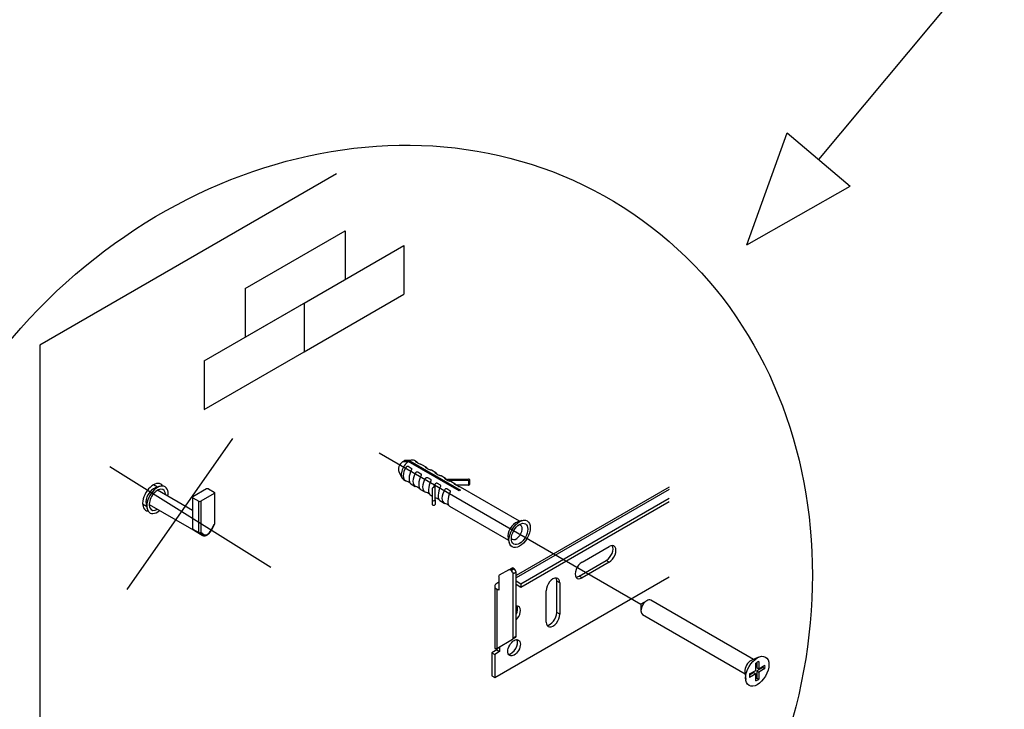
# Model space of a CAD drawing. Units: millimetres. Extents: x -379 to 999, y -480 to 1210.
# Drawn here: x 246 to 425, y 573 to 699 of the extents above; entities that cross this region are included whole.
import ezdxf
from ezdxf.lldxf.tags import DXFTag

# ---------------------------------------------------------------- set-up
doc = ezdxf.new("R2010")
doc.units = ezdxf.units.MM
doc.layers.add('DV2_Predefinito', color=7, linetype='Continuous')
doc.layers.add('Predefinito', color=7, linetype='Continuous')
tags = doc.linetypes.add('CENTER2', pattern=[28.575, 19.05, -3.175, 3.175, -3.175]).pattern_tags.tags
tags[10:11] = [DXFTag(74, 4), DXFTag(75, 0), DXFTag(340, '0'), DXFTag(46, 0.0), DXFTag(50, 0.0), DXFTag(44, 0.0), DXFTag(45, 0.0)]
tags[8:9] = [DXFTag(74, 4), DXFTag(75, 0), DXFTag(340, '0'), DXFTag(46, 0.0), DXFTag(50, 0.0), DXFTag(44, 0.0), DXFTag(45, 0.0)]
tags[6:7] = [DXFTag(74, 4), DXFTag(75, 0), DXFTag(340, '0'), DXFTag(46, 0.0), DXFTag(50, 0.0), DXFTag(44, 0.0), DXFTag(45, 0.0)]
tags[4:5] = [DXFTag(74, 4), DXFTag(75, 0), DXFTag(340, '0'), DXFTag(46, 0.0), DXFTag(50, 0.0), DXFTag(44, 0.0), DXFTag(45, 0.0)]

# ---------------------------------------------------------------- blocks, each defined once
blk = doc.blocks.new('SE')
at = {"layer": 'DV2_Predefinito', "color": 3, "linetype": 'Continuous'}
for p, q in [((447.85, 741.35), (391.24, 673.61)), ((378.18, 658.02), (385.52, 678.43)), ((385.52, 678.43), (397.05, 668.72)), ((378.18, 658.02), (397.05, 668.72)), ((284.42, 622.77), (265.15, 595.24)), ((262.03, 617.63), (291.39, 599.28))]:
    blk.add_line(p, q, dxfattribs=at)
at = {"layer": 'DV2_Predefinito', "color": 7, "linetype": 'CENTER2'}
blk.add_line((311.13, 620.13), (358.87, 592.57), dxfattribs=at)
at = {"layer": 'DV2_Predefinito', "color": 7, "linetype": 'Continuous'}
for p, q in [((315.67, 618.52), (315.67, 618.68)), ((317.17, 618.8), (315.89, 618.73)), ((316.41, 617.68), (316.97, 617.35)), ((325.7, 613.18), (316.45, 618.52)), ((316.73, 618.69), (325.98, 613.35)), ((317.94, 618.51), (317.59, 618.71)), ((317.83, 618.5), (318.39, 618.17)), ((319.71, 617.49), (318.89, 617.96)), ((314.72, 616.71), (315.3, 615.56)), ((318.18, 616.66), (318.74, 616.33)), ((319.59, 617.48), (320.16, 617.15)), ((321.48, 616.47), (320.66, 616.94)), ((321.36, 616.52), (321.36, 616.46)), ((321.36, 616.46), (321.92, 616.13)), ((323.25, 615.45), (322.43, 615.92)), ((270.72, 613.88), (269.98, 614.3)), ((271.15, 614.01), (270.32, 613.76)), ((315.59, 615.25), (315.94, 615.04)), ((316.73, 614.67), (316.41, 614.85)), ((316.89, 614.49), (317.71, 614.02)), ((319.95, 615.64), (320.51, 615.31)), ((321.71, 614.62), (322.28, 614.29)), ((323.13, 615.43), (323.69, 615.11)), ((323.47, 615.24), (323.66, 615.35)), ((323.66, 615.35), (327.41, 615.35)), ((327.41, 615.06), (323.8, 615.06)), ((325.01, 614.43), (324.2, 614.9)), ((324.9, 614.41), (325.46, 614.09)), ((327.41, 614.24), (325.22, 614.24)), ((327.41, 615.06), (327.41, 614.24)), ((327.66, 614.39), (327.66, 615.2)), ((318.5, 613.65), (318.18, 613.83)), ((318.66, 613.47), (319.48, 613)), ((320.26, 612.63), (319.95, 612.81)), ((320.43, 612.45), (320.83, 612.22)), ((321.02, 613.82), (320.83, 613.71)), ((320.83, 613.71), (320.83, 611.55)), ((320.83, 613.71), (320.83, 612.9)), ((320.83, 612.9), (320.83, 610.73)), ((321.33, 614), (321.02, 613.82)), ((321.33, 611.55), (321.33, 614)), ((323.48, 613.6), (324.05, 613.27)), ((336.75, 607.65), (325.97, 613.88)), ((268.01, 610.82), (268.72, 610.41)), ((268.63, 610.82), (268.82, 609.97)), ((320.83, 611.55), (320.83, 610.73)), ((321.33, 611.55), (321.33, 610.73)), ((322.03, 611.61), (321.71, 611.79)), ((322.2, 611.43), (323.01, 610.96)), ((323.8, 610.59), (323.48, 610.77)), ((323.97, 610.41), (334.75, 604.19)), ((337.18, 607.79), (336.35, 607.53)), ((334.66, 604.59), (334.85, 603.75))]:
    blk.add_line(p, q, dxfattribs=at)
for centre, radius, start, end in [((316.97, 393.13), 225.39, 90.1333, 90.4029), ((317.25, 393.3), 225.39, 90.1333, 90.4029), ((319.22, 619.8), 1.83, 242.9028, 253.1619), ((320.99, 618.78), 1.83, 242.9028, 253.1619), ((322.76, 617.76), 1.83, 242.9028, 253.1619), ((315.51, 613.07), 2, 63.014, 73.9326), ((324.53, 616.74), 1.83, 242.9028, 253.1619), ((326.29, 615.72), 1.83, 242.9028, 253.1619), ((317.27, 612.05), 2, 63.014, 73.9326), ((319.04, 611.03), 2, 63.014, 73.9326), ((320.81, 610.01), 2, 63.014, 73.9326), ((322.58, 608.99), 2, 63.014, 73.9326)]:
    blk.add_arc(centre, radius, start, end, dxfattribs=at)
at = {"layer": 'DV2_Predefinito', "color": 3, "linetype": 'Continuous'}
blk.add_ellipse((304.36, 585.7), major_axis=(53.04, 78.03), ratio=0.863813, dxfattribs=at)
at = {"layer": 'DV2_Predefinito', "color": 7, "linetype": 'Continuous'}
for centre, major_axis, ratio, start_param, end_param in [((315.53, 617.59), (0.62, 1.08), 0.57735, 0.946089, 2.780226), ((316.59, 616.98), (1, 1.73), 0.57735, 0.885566, 3.141593), ((315.53, 617.59), (-0.62, -1.08), 0.57735, 3.50296, 3.7663), ((316.59, 616.98), (-1, -1.73), 0.57735, 3.141593, 3.826823), ((316.94, 616.78), (-1, -1.73), 0.57735, 2.879793, 3.251859), ((317.64, 616.38), (-1.49, -1.4), 0.695645, 3.349683, 3.499587), ((316.94, 616.78), (1, 1.73), 0.57735, 1.46053, 3.251859), ((317.64, 616.38), (0.68, 1.91), 0.416014, 1.345163, 3.065862), ((318.71, 615.76), (1, 1.73), 0.57735, 1.46053, 3.251859), ((319.4, 615.36), (0.68, 1.91), 0.416014, 1.345163, 3.065862), ((318.71, 615.76), (-1, -1.73), 0.57735, 2.879793, 3.251859), ((319.4, 615.36), (-1.49, -1.4), 0.695645, 3.349683, 3.499587), ((320.48, 614.74), (-1, -1.73), 0.57735, 2.879793, 3.251859), ((321.17, 614.33), (-1.49, -1.4), 0.695645, 3.349683, 3.499587), ((270.71, 611.57), (-1.37, -2.38), 0.57735, 2.147728, 7.27705), ((320.48, 614.74), (1, 1.73), 0.57735, 1.46053, 3.251859), ((321.17, 614.33), (0.68, 1.91), 0.416014, 1.345163, 3.065862), ((322.25, 613.71), (-1, -1.73), 0.57735, 4.602122, 4.974188), ((322.94, 613.31), (0.68, 1.91), 0.416014, 1.345163, 3.065862), ((322.25, 613.71), (-1, -1.73), 0.57735, 2.879793, 3.251859), ((322.94, 613.31), (-1.49, -1.4), 0.695645, 3.349683, 3.499587), ((324.01, 612.69), (-1, -1.73), 0.57735, 2.879793, 3.251859), ((327.41, 615.2), (-0.25, 0), 0.57735, 1.56794, 4.712389), ((327.41, 614.39), (-0.25, 0), 0.57735, 1.56794, 3.141593), ((270.01, 611.98), (-1, -1.73), 0.57735, 3.700583, 5.724195), ((270.71, 611.57), (-1.06, -1.84), 0.57735, 2.354464, 7.070314), ((324.01, 612.69), (1, 1.73), 0.57735, 1.46053, 3.251859), ((324.71, 612.29), (0.68, 1.91), 0.416014, 1.345163, 3.065862), ((325.84, 611.64), (1, 1.73), 0.57735, 0.685231, 0.885566), ((324.71, 612.29), (-1.49, -1.4), 0.695645, 3.349683, 3.499587), ((321.08, 611.55), (-0.25, 0), 0.57735, 0, 3.144449), ((321.08, 610.73), (-0.25, 0), 0.57735, 0, 3.144449), ((322.25, 613.71), (1, 1.73), 0.57735, 3.224073, 3.251859), ((336.03, 605.75), (-1, -1.73), 0.57735, 3.700583, 5.724195), ((336.15, 605.69), (-0.75, -1.3), 0.57735, 0, 3.392186), ((336.15, 605.69), (-0.75, -1.3), 0.57735, 6.032592, 6.283185)]:
    blk.add_ellipse(centre, major_axis=major_axis, ratio=ratio, start_param=start_param, end_param=end_param, dxfattribs=at)
at = {"layer": 'DV2_Predefinito', "color": 1, "linetype": 'Continuous'}
blk.add_ellipse((269.95, 612.04), major_axis=(-1.37, -2.38), ratio=0.57735, start_param=2.838779, end_param=6.551027, dxfattribs=at)
at = {"layer": 'DV2_Predefinito', "color": 7, "linetype": 'Continuous'}
for major_axis in [(-1.37, -2.38), (-1.06, -1.84)]:
    blk.add_ellipse((336.74, 605.35), major_axis=major_axis, ratio=0.57735, dxfattribs=at)
for points, knots in [([(316.06, 617.54), (316.08, 617.58), (316.11, 617.61), (316.14, 617.63), (316.17, 617.65), (316.2, 617.67), (316.23, 617.68), (316.26, 617.7), (316.29, 617.7), (316.32, 617.7), (316.34, 617.7), (316.37, 617.7), (316.39, 617.69), (316.4, 617.69), (316.41, 617.68), (316.41, 617.68)], [0, 0, 0, 0, 0.292329, 0.292329, 0.292329, 0.517048, 0.517048, 0.517048, 0.744058, 0.744058, 0.744058, 0.938266, 0.938266, 0.938266, 1, 1, 1, 1]), ([(317.83, 618.56), (317.8, 618.57), (317.78, 618.57), (317.77, 618.57), (317.76, 618.57), (317.75, 618.57), (317.75, 618.56), (317.75, 618.56), (317.76, 618.55), (317.77, 618.54), (317.78, 618.53), (317.79, 618.52), (317.81, 618.51), (317.81, 618.5), (317.82, 618.5), (317.83, 618.5)], [0, 0, 0, 0, 0.292329, 0.292329, 0.292329, 0.517048, 0.517048, 0.517048, 0.744058, 0.744058, 0.744058, 0.938266, 0.938266, 0.938266, 1, 1, 1, 1]), ([(316.97, 617.35), (317.02, 617.33), (317.04, 617.29), (317.05, 617.19), (317.04, 617.13), (317.01, 617.08)], [0, 0, 0, 0, 0.5, 0.5, 1, 1, 1, 1]), ([(317.83, 616.52), (317.85, 616.56), (317.88, 616.59), (317.91, 616.61), (317.94, 616.63), (317.97, 616.65), (317.99, 616.66), (318.02, 616.67), (318.06, 616.68), (318.09, 616.68), (318.11, 616.68), (318.14, 616.68), (318.16, 616.67), (318.17, 616.67), (318.17, 616.66), (318.18, 616.66)], [0, 0, 0, 0, 0.292329, 0.292329, 0.292329, 0.517048, 0.517048, 0.517048, 0.744058, 0.744058, 0.744058, 0.938266, 0.938266, 0.938266, 1, 1, 1, 1]), ([(318.74, 616.33), (318.79, 616.31), (318.81, 616.27), (318.82, 616.17), (318.81, 616.11), (318.78, 616.06)], [0, 0, 0, 0, 0.5, 0.5, 1, 1, 1, 1]), ([(319.59, 617.54), (319.57, 617.55), (319.55, 617.55), (319.54, 617.55), (319.53, 617.55), (319.52, 617.55), (319.52, 617.54), (319.52, 617.54), (319.52, 617.53), (319.53, 617.52), (319.54, 617.51), (319.56, 617.5), (319.58, 617.49), (319.58, 617.48), (319.59, 617.48), (319.59, 617.48)], [0, 0, 0, 0, 0.292329, 0.292329, 0.292329, 0.517048, 0.517048, 0.517048, 0.744058, 0.744058, 0.744058, 0.938266, 0.938266, 0.938266, 1, 1, 1, 1]), ([(321.36, 616.52), (321.34, 616.53), (321.32, 616.53), (321.31, 616.53), (321.3, 616.53), (321.29, 616.53), (321.29, 616.52), (321.29, 616.52), (321.29, 616.51), (321.3, 616.5), (321.31, 616.49), (321.33, 616.48), (321.34, 616.47), (321.35, 616.46), (321.35, 616.46), (321.36, 616.46)], [0, 0, 0, 0, 0.292329, 0.292329, 0.292329, 0.517048, 0.517048, 0.517048, 0.744058, 0.744058, 0.744058, 0.938266, 0.938266, 0.938266, 1, 1, 1, 1]), ([(319.59, 615.5), (319.62, 615.53), (319.65, 615.57), (319.68, 615.59), (319.7, 615.61), (319.73, 615.63), (319.76, 615.64), (319.79, 615.65), (319.82, 615.66), (319.85, 615.66), (319.88, 615.66), (319.9, 615.66), (319.93, 615.65), (319.93, 615.65), (319.94, 615.64), (319.95, 615.64)], [0, 0, 0, 0, 0.292329, 0.292329, 0.292329, 0.517048, 0.517048, 0.517048, 0.744058, 0.744058, 0.744058, 0.938266, 0.938266, 0.938266, 1, 1, 1, 1]), ([(320.51, 615.31), (320.55, 615.29), (320.58, 615.25), (320.59, 615.15), (320.57, 615.09), (320.55, 615.04)], [0, 0, 0, 0, 0.5, 0.5, 1, 1, 1, 1]), ([(321.36, 614.48), (321.38, 614.51), (321.41, 614.55), (321.45, 614.57), (321.47, 614.59), (321.5, 614.61), (321.53, 614.62), (321.56, 614.63), (321.59, 614.64), (321.62, 614.64), (321.65, 614.64), (321.67, 614.64), (321.69, 614.63), (321.7, 614.63), (321.71, 614.62), (321.71, 614.62)], [0, 0, 0, 0, 0.292329, 0.292329, 0.292329, 0.517048, 0.517048, 0.517048, 0.744058, 0.744058, 0.744058, 0.938266, 0.938266, 0.938266, 1, 1, 1, 1]), ([(322.28, 614.29), (322.32, 614.27), (322.35, 614.23), (322.36, 614.13), (322.34, 614.07), (322.32, 614.02)], [0, 0, 0, 0, 0.5, 0.5, 1, 1, 1, 1]), ([(323.13, 615.5), (323.11, 615.51), (323.09, 615.51), (323.07, 615.51), (323.06, 615.51), (323.06, 615.51), (323.06, 615.5), (323.05, 615.5), (323.06, 615.49), (323.07, 615.48), (323.08, 615.47), (323.09, 615.46), (323.11, 615.45), (323.12, 615.44), (323.12, 615.44), (323.13, 615.43)], [0, 0, 0, 0, 0.292329, 0.292329, 0.292329, 0.517048, 0.517048, 0.517048, 0.744058, 0.744058, 0.744058, 0.938266, 0.938266, 0.938266, 1, 1, 1, 1]), ([(324.9, 614.48), (324.87, 614.49), (324.85, 614.49), (324.84, 614.49), (324.83, 614.49), (324.82, 614.49), (324.82, 614.48), (324.82, 614.48), (324.83, 614.47), (324.84, 614.46), (324.85, 614.45), (324.86, 614.44), (324.88, 614.43), (324.88, 614.42), (324.89, 614.42), (324.9, 614.41)], [0, 0, 0, 0, 0.292329, 0.292329, 0.292329, 0.517048, 0.517048, 0.517048, 0.744058, 0.744058, 0.744058, 0.938266, 0.938266, 0.938266, 1, 1, 1, 1]), ([(323.13, 613.46), (323.15, 613.49), (323.18, 613.53), (323.21, 613.55), (323.24, 613.57), (323.27, 613.59), (323.3, 613.6), (323.33, 613.61), (323.36, 613.62), (323.39, 613.62), (323.42, 613.62), (323.44, 613.62), (323.46, 613.61), (323.47, 613.6), (323.48, 613.6), (323.48, 613.6)], [0, 0, 0, 0, 0.292329, 0.292329, 0.292329, 0.517048, 0.517048, 0.517048, 0.744058, 0.744058, 0.744058, 0.938266, 0.938266, 0.938266, 1, 1, 1, 1]), ([(324.05, 613.27), (324.09, 613.25), (324.11, 613.2), (324.12, 613.11), (324.11, 613.05), (324.08, 613)], [0, 0, 0, 0, 0.5, 0.5, 1, 1, 1, 1])]:
    blk.add_open_spline(points, degree=3, knots=knots, dxfattribs=at)
at = {"layer": 'Predefinito', "color": 1, "linetype": 'Continuous'}
for p, q in [((303.38, 670.99), (249.25, 639.74)), ((249.25, 639.74), (249.25, 514.04))]:
    blk.add_line(p, q, dxfattribs=at)
at = {"layer": 'Predefinito', "color": 7, "linetype": 'Continuous'}
for p, q in [((286.72, 650.1), (304.92, 660.61)), ((304.92, 660.61), (304.92, 651.73)), ((297.44, 647.41), (315.64, 657.91)), ((315.64, 657.91), (315.64, 649.03)), ((286.72, 641.22), (304.92, 651.73)), ((286.72, 650.1), (286.72, 641.22)), ((297.44, 638.53), (315.64, 649.03)), ((279.24, 636.9), (297.44, 647.41)), ((297.44, 647.41), (297.44, 638.53)), ((297.44, 647.41), (297.44, 638.53)), ((279.24, 628.02), (297.44, 638.53)), ((279.24, 636.9), (279.24, 628.02)), ((277.11, 609.61), (270.71, 613.31)), ((279.66, 613.55), (277.18, 612.12)), ((281.07, 612.74), (278.6, 611.31)), ((280.01, 613.55), (281.07, 612.94)), ((281.15, 607.2), (281.15, 612.84)), ((364.03, 613.88), (336.11, 597.76)), ((364.03, 613.46), (336.11, 597.34)), ((269.21, 610.71), (278.91, 605.11)), ((277.11, 612.02), (277.11, 606.38)), ((277.18, 611.92), (278.24, 611.31)), ((278.24, 605.67), (278.24, 611.31)), ((278.6, 611.31), (278.6, 605.67)), ((364.03, 611.83), (336.99, 596.22)), ((364.03, 611.22), (336.99, 595.61)), ((280.5, 606.02), (281.07, 607.1)), ((280.54, 606), (281.12, 607.08)), ((277.21, 606.18), (277.21, 606.18)), ((278.29, 605.56), (277.23, 606.17)), ((277.23, 606.17), (277.23, 606.17)), ((277.45, 605.96), (278.86, 605.14)), ((278.86, 605.14), (278.29, 605.56)), ((278.6, 605.67), (279.17, 605.25)), ((348.13, 600.2), (353.08, 603.06)), ((347.6, 597.65), (352.55, 600.51)), ((353.08, 600.2), (348.13, 597.34)), ((353.08, 600.2), (352.55, 600.51)), ((334.77, 598.81), (333.03, 597.81)), ((334.77, 598.81), (335.3, 599.12)), ((335.55, 599.09), (335.02, 598.79)), ((335.22, 598.67), (335.02, 598.79)), ((335.22, 598.67), (335.75, 598.97)), ((335.75, 598.97), (335.55, 599.09)), ((336.11, 598.36), (335.58, 598.06)), ((335.58, 586.39), (335.58, 598.06)), ((336.11, 586.69), (336.11, 598.36)), ((332.22, 579.17), (364.03, 597.54)), ((332.93, 596.53), (332.57, 596.32)), ((332.93, 597.58), (332.93, 595.1)), ((336.99, 596.22), (336.11, 596.73)), ((336.99, 595.61), (336.11, 596.12)), ((336.99, 596.22), (336.99, 595.61)), ((344.06, 596.42), (343.53, 596.73)), ((343.53, 591.01), (343.53, 596.73)), ((344.06, 596.42), (344.06, 590.71)), ((348.13, 597.34), (347.6, 597.65)), ((332.21, 595.81), (332.21, 584.51)), ((332.93, 595.1), (332.57, 595.3)), ((332.57, 595.3), (332.57, 584.48)), ((341.59, 589.28), (341.59, 594.99)), ((359.93, 593.18), (358.87, 592.57)), ((358.87, 592.57), (358.87, 591.35)), ((379.37, 582.47), (360.68, 593.26)), ((344.06, 590.71), (343.53, 591.01)), ((359.18, 590.66), (377.87, 579.87)), ((332.57, 584.48), (335.47, 586.16)), ((336, 586.46), (335.47, 586.16)), ((335.58, 586.39), (336.11, 586.69)), ((332.57, 584.21), (331.69, 583.7)), ((331.69, 583.7), (331.69, 579.48)), ((331.69, 583.7), (332.22, 583.39)), ((333.1, 583.9), (332.22, 583.39)), ((332.57, 584.48), (332.57, 584.21)), ((332.57, 584.21), (333.1, 583.9)), ((332.96, 584.51), (332.63, 584.51)), ((333.1, 584.79), (333.1, 584.72)), ((333.1, 584.72), (333.1, 583.9)), ((332.22, 583.39), (332.22, 579.17)), ((380.31, 582.89), (379, 582.3)), ((379.82, 580.48), (379.82, 581.77)), ((379.99, 581.9), (379.99, 580.99)), ((380.35, 582.08), (380.35, 580.78)), ((377.83, 580.27), (377.97, 578.84)), ((379.46, 580.07), (378.67, 579.61)), ((378.69, 579.83), (379.82, 580.48)), ((379.46, 580.07), (379.82, 579.86)), ((381.12, 581.02), (379.99, 580.37)), ((379.99, 580.99), (380.35, 580.78)), ((379.99, 580.37), (379.99, 579.08)), ((379.99, 580.37), (380.35, 580.17)), ((380.35, 580.78), (381.47, 581.43)), ((381.47, 580.82), (380.35, 580.17)), ((380.35, 580.17), (380.35, 578.87)), ((381.12, 581.02), (381.47, 580.82)), ((331.69, 579.48), (332.22, 579.17)), ((379.82, 579.86), (378.69, 579.21)), ((379.82, 578.57), (379.82, 579.86)), ((379.99, 579.08), (380.35, 578.87))]:
    blk.add_line(p, q, dxfattribs=at)
for centre, start, end in [((280.9, 607.2), 332.0747, 0), ((277.36, 606.38), 180, 233.7975)]:
    blk.add_arc(centre, 0.25, start, end, dxfattribs=at)
for centre, major_axis, ratio, start_param, end_param in [((279.83, 613.45), (0.25, 0), 0.57735, 0.785398, 2.356194), ((280.9, 612.84), (-0.25, 0), 0.57735, 2.356194, 3.926991), ((277.36, 612.02), (0.25, 0), 0.57735, 2.356194, 3.926991), ((278.42, 611.41), (-0.25, 0), 0.57735, 0.785398, 2.356194), ((280.9, 607.2), (-0.25, 0), 0.57735, 2.356194, 3.141593), ((277.36, 606.38), (0.148, 0.202), 0.814894, 3.141593, 3.229924), ((277.36, 606.38), (0.148, 0.202), 0.814894, 3.14262, 3.229924), ((278.42, 605.77), (-0.125, -0.217), 0.57735, 5.497787, 6.220521), ((278.42, 605.77), (0.148, 0.202), 0.814894, 3.229924, 4.800721), ((279.66, 606.41), (0.75, 1.3), 0.57735, 3.078929, 3.141593), ((279.83, 606.31), (0.62, 1.08), 0.57735, 3.078929, 4.775053), ((280.32, 606.12), (-0.221, 0.117), 0.051131, 2.525186, 3.141889), ((353.08, 601.63), (-0.88, -1.52), 0.57735, 0.785398, 3.926991), ((352.55, 601.93), (-0.87, -1.52), 0.57735, 0.785398, 2.833706), ((348.13, 598.77), (0.88, 1.52), 0.57735, 0.785398, 3.926991), ((335.02, 598.38), (0.25, -0.433), 0.57735, 2.356194, 3.141593), ((335.22, 598.26), (0.25, -0.433), 0.57735, 0.785398, 2.356194), ((335.55, 598.69), (-0.25, 0.433), 0.57735, 5.497787, 6.283185), ((335.75, 598.57), (-0.25, 0.433), 0.57735, 3.926991, 5.497787), ((333.46, 595.81), (1.25, 0), 0.57735, 2.356194, 3.926991), ((333.28, 597.38), (-0.25, 0.433), 0.57735, 0, 0.785398), ((342.83, 595.71), (-0.88, -1.52), 0.57735, 2.356194, 5.497787), ((342.29, 596.02), (-0.88, -1.52), 0.57735, 2.356194, 2.833706), ((347.6, 599.08), (0.88, 1.52), 0.57735, 3.44948, 3.926991), ((359.93, 591.96), (-0.75, -1.3), 0.57735, 3.141593, 6.283185), ((335.75, 590.73), (0.81, 1.41), 0.57735, 0, 0.472631), ((335.22, 591.03), (-0.81, -1.41), 0.57735, 1.663035, 2.809146), ((335.75, 590.73), (0.81, 1.41), 0.57735, 4.239758, 6.283185), ((342.83, 589.99), (0.88, 1.52), 0.57735, 2.356194, 5.497787), ((342.29, 590.3), (0.88, 1.52), 0.57735, 3.44948, 5.497787), ((335.22, 584.91), (-0.81, -1.41), 0.57735, 0.332447, 2.809146), ((335.22, 586.59), (0.25, -0.433), 0.57735, 0, 0.785398), ((335.75, 586.9), (-0.25, 0.433), 0.57735, 3.141593, 3.926991), ((333.46, 584.51), (-0.5, 0), 0.57735, 5.497787, 6.283185), ((378.88, 581.01), (-0.75, -1.3), 0.57735, 3.818395, 5.606383), ((380.08, 580.32), (1, 1.73), 0.57735, 0.596782, 0.974015), ((379.73, 580.53), (1, 1.73), 0.57735, -0.974015, -0.847939), ((380.08, 580.32), (1, 1.73), 0.57735, 5.309171, 5.686404), ((380.08, 580.32), (-1, -1.73), 0.57735, 5.309171, 5.686404), ((379.73, 580.53), (-1, -1.73), 0.57735, 0.847939, 0.974015), ((380.08, 580.32), (-1, -1.73), 0.57735, 0.596782, 0.974015)]:
    blk.add_ellipse(centre, major_axis=major_axis, ratio=ratio, start_param=start_param, end_param=end_param, dxfattribs=at)
for centre, major_axis in [((335.75, 584.6), (0.81, 1.41)), ((380.08, 580.32), (-1.5, -2.6))]:
    blk.add_ellipse(centre, major_axis=major_axis, ratio=0.57735, dxfattribs=at)
for points, knots in [([(277.21, 606.18), (277.22, 606.18), (277.24, 606.16), (277.27, 606.14), (277.29, 606.12), (277.31, 606.1), (277.33, 606.09), (277.35, 606.08), (277.36, 606.07), (277.36, 606.06), (277.36, 606.06), (277.36, 606.06)], [0, 0, 0, 0, 0.0734285, 0.1805263, 0.2922055, 0.4087662, 0.5301506, 0.6557953, 0.7845193, 0.9163939, 1, 1, 1, 1]), ([(277.45, 605.96), (277.42, 605.98), (277.39, 606.01), (277.37, 606.05), (277.36, 606.06), (277.36, 606.06)], [0, 0, 0, 0, 0.865576, 0.865576, 1, 1, 1, 1]), ([(278.91, 605.11), (278.92, 605.1), (278.95, 605.09), (279, 605.07), (279.06, 605.04), (279.13, 605.03), (279.19, 605.02), (279.26, 605.02), (279.33, 605.02), (279.4, 605.03), (279.47, 605.04), (279.55, 605.06), (279.62, 605.09), (279.7, 605.13), (279.77, 605.16), (279.84, 605.21), (279.92, 605.26), (279.99, 605.31), (280.06, 605.37), (280.13, 605.44), (280.19, 605.5), (280.25, 605.57), (280.32, 605.65), (280.37, 605.73), (280.43, 605.81), (280.48, 605.89), (280.52, 605.96), (280.54, 605.99), (280.54, 606)], [0, 0, 0, 0, 0.020748, 0.057561, 0.094378, 0.131377, 0.168723, 0.20656, 0.244998, 0.284107, 0.323899, 0.364334, 0.40532, 0.446735, 0.488442, 0.530318, 0.572255, 0.614164, 0.656007, 0.697762, 0.739425, 0.780998, 0.822494, 0.863925, 0.90531, 0.946666, 0.988014, 1, 1, 1, 1]), ([(332.21, 584.51), (332.21, 584.5), (332.24, 584.48), (332.36, 584.47), (332.46, 584.47), (332.57, 584.48)], [0, 0, 0, 0, 0.5, 0.5, 1, 1, 1, 1]), ([(332.96, 584.51), (332.96, 584.56), (332.97, 584.6), (333.02, 584.69), (333.06, 584.74), (333.1, 584.79)], [0, 0, 0, 0, 0.5, 0.5, 1, 1, 1, 1])]:
    blk.add_open_spline(points, degree=3, knots=knots, dxfattribs=at)

msp = doc.modelspace()

# ---------------------------------------------------------------- block references
at = {"layer": 'Predefinito'}
msp.add_blockref('SE', (0, 0), dxfattribs=at)

doc.saveas('drawing.dxf')
